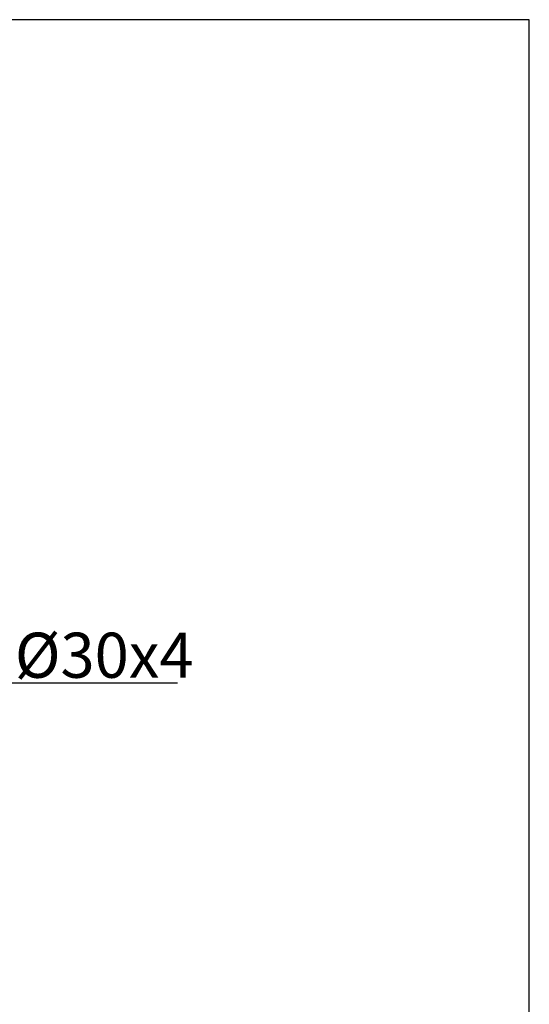
# Model space of a CAD drawing. Extents: x 0 to 420, y 0 to 297.
# Drawn here: x 318 to 420, y 100 to 297 of the extents above; entities that cross this region are included whole.
import ezdxf

# ---------------------------------------------------------------- set-up
doc = ezdxf.new("R2010")
doc.units = 0
doc.header["$LTSCALE"] = 0.6
doc.header["$MEASUREMENT"] = 0
doc.layers.get('DEFPOINTS').update_dxf_attribs({"linetype": 'CONTINUOUS'})
doc.layers.add('P50', color=3, linetype='CONTINUOUS')
doc.layers.add('WYMIAROWANIE', color=7, linetype='CONTINUOUS')
doc.styles.add('ROMANS', font='romans.shx', dxfattribs={"width": 0.7, "height": 9})
doc.styles.add('STPS', font='romans.shx', dxfattribs={"width": 0.7})
doc.dimstyles.new('STWYM', dxfattribs={"dimtxt": 3.5, "dimasz": 4, "dimexe": 0.2, "dimexo": 0, "dimgap": 1, "dimtad": 1, "dimdec": 1, "dimdsep": 46, "dimtxsty": 'STPS', "dimcen": 0, "dimclrd": 256, "dimclre": 256, "dimclrt": 256, "dimaunit": 1, "dimadec": 0, "dimazin": 0, "dimtfac": 1, "dimtdec": 0, "dimtmove": 0, "dimatfit": 3, "dimfxl": 1, "dimtolj": 1, "dimarcsym": 0})

# ---------------------------------------------------------------- blocks, each defined once
blk = doc.blocks.new('*D15')
at = {"layer": 'DEFPOINTS', "color": 0, "ltscale": 0.6}
for p in [(290.3, 165.24), (304.56, 165.15), (304.56, 164.66)]:
    blk.add_point(p, dxfattribs=at)
at = {"layer": 'WYMIAROWANIE', "lineweight": -2, "ltscale": 0.6}
for p, q in [((290.3, 165.24), (290.3, 164.46)), ((304.56, 165.15), (304.56, 164.46)), ((282.3, 164.66), (274.3, 164.66)), ((290.3, 164.66), (304.56, 164.66)), ((312.56, 164.66), (349.86, 164.66))]:
    blk.add_line(p, q, dxfattribs=at)
at = {"layer": 'WYMIAROWANIE', "ltscale": 0.6}
for points in [[(282.3, 166), (282.3, 163.33), (290.3, 164.66)], [(312.56, 166), (312.56, 163.33), (304.56, 164.66)]]:
    blk.add_solid(points, dxfattribs=at)
at = {"layer": 'WYMIAROWANIE', "color": 3, "ltscale": 0.6, "insert": (335.21, 170.16), "char_height": 9, "attachment_point": 5, "style": 'ROMANS'}
blk.add_mtext('\\A1;{%%c30x4}', dxfattribs=at)

msp = doc.modelspace()

# ---------------------------------------------------------------- linework, layer by layer
at = {"layer": 'P50'}
msp.add_lwpolyline([(0, 297), (0, 0), (420, 0), (420, 297)], close=True, dxfattribs=at)

# ---------------------------------------------------------------- dimensions: what is measured, and where the dimension line sits
at = {"layer": 'WYMIAROWANIE', "ltscale": 0.6}
dim = msp.add_linear_dim(base=(304.56, 164.66), p1=(290.3, 165.24), p2=(304.56, 165.15), text='{%%c30x4}', dimstyle='STWYM', override={"dimasz": 8, "dimdec": 0, "dimtxsty": 'ROMANS', "dimclrt": 3}, dxfattribs=at)
dim.commit()
dim.dimension.update_dxf_attribs({"geometry": '*D15', "text_midpoint": (335.21, 164.66), "dimtype": 160})

doc.saveas('drawing.dxf')
